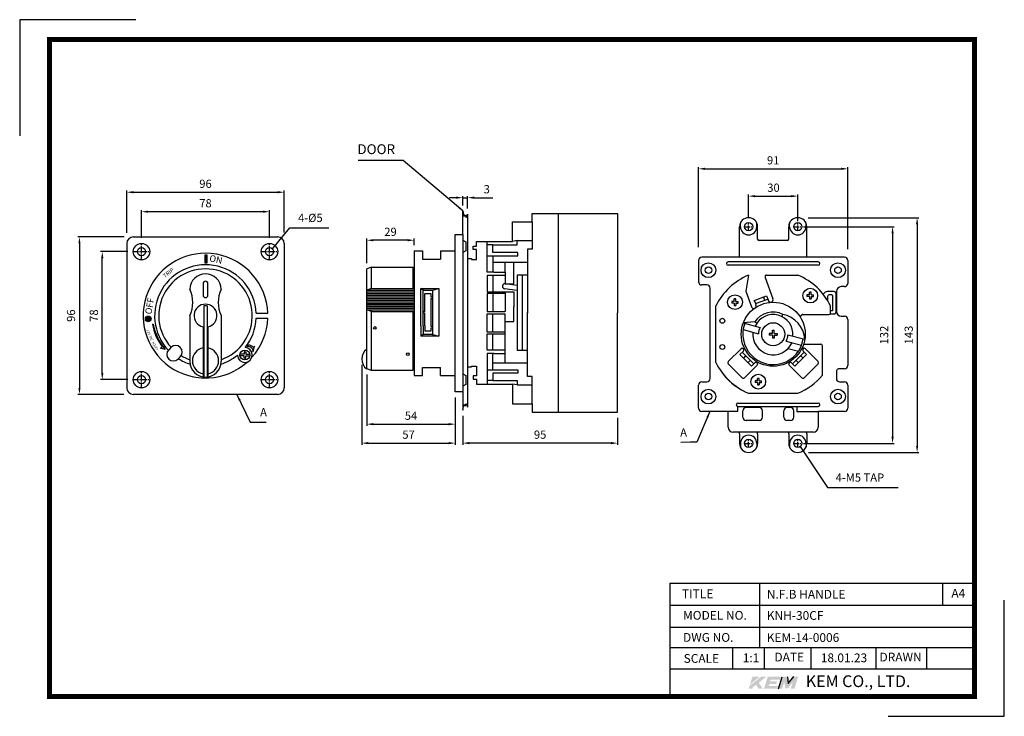
# Model space of a CAD drawing. Units: inches. Extents: x 6316 to 6916, y 10641 to 11065.
import ezdxf

# ---------------------------------------------------------------- set-up
doc = ezdxf.new("R2010")
doc.units = ezdxf.units.IN
doc.header["$LTSCALE"] = 0.1
doc.linetypes.add('CENTER', pattern=[50.8, 31.75, -6.35, 6.35, -6.35])
doc.layers.add('1', color=1, linetype='CENTER')
doc.styles.add('KEM', font='romans.shx')
doc.styles.get("Standard").update_dxf_attribs({"font": 'arial.ttf'})
doc.dimstyles.new('KEM 치수', dxfattribs={"dimtxt": 2.5, "dimasz": 2.5, "dimexe": 0.5, "dimexo": 0.5, "dimgap": 1, "dimtad": 3, "dimdsep": 46, "dimtxsty": 'KEM', "dimcen": 2, "dimclrd": 1, "dimclre": 1, "dimclrt": 7, "dimazin": 2, "dimtfac": 1, "dimtmove": 0, "dimatfit": 3, "dimfxl": 0.5, "dimlwd": -1, "dimlwe": -1, "dimarcsym": 0})

# ---------------------------------------------------------------- blocks, each defined once
blk = doc.blocks.new('*D2988')
at = {"color": 1, "linetype": 'ByBlock', "transparency": 16777216}
blk.add_line((13311.39, 10345.7), (13311.39, 10296.95), dxfattribs=at)
at = {"color": 1, "transparency": 16777216}
for p, q in [((13368.39, 10325.7), (13368.39, 10296.95)), ((13315.39, 10297.95), (13364.39, 10297.95))]:
    blk.add_line(p, q, dxfattribs=at)
for points in [[(13315.39, 10298.61), (13315.39, 10297.28), (13311.39, 10297.95)], [(13364.39, 10298.61), (13364.39, 10297.28), (13368.39, 10297.95)]]:
    blk.add_solid(points, dxfattribs=at)
at = {"layer": 'Defpoints', "color": 0, "transparency": 16777216}
for p in [(13311.39, 10349.1), (13368.39, 10329.1), (13368.39, 10297.95)]:
    blk.add_point(p, dxfattribs=at)
at = {"color": 2, "transparency": 16777216, "insert": (13339.89, 10302.45), "char_height": 5, "attachment_point": 5, "style": 'KEM'}
blk.add_mtext('57', dxfattribs=at)
blk = doc.blocks.new('*D2989')
at = {"color": 1, "linetype": 'ByBlock', "transparency": 16777216}
blk.add_line((13314.39, 10339.7), (13314.39, 10308.49), dxfattribs=at)
at = {"color": 1, "transparency": 16777216}
for p, q in [((13368.39, 10325.7), (13368.39, 10308.49)), ((13318.39, 10309.49), (13364.39, 10309.49))]:
    blk.add_line(p, q, dxfattribs=at)
for points in [[(13318.39, 10310.16), (13318.39, 10308.82), (13314.39, 10309.49)], [(13364.39, 10310.16), (13364.39, 10308.82), (13368.39, 10309.49)]]:
    blk.add_solid(points, dxfattribs=at)
at = {"layer": 'Defpoints', "color": 0, "transparency": 16777216}
for p in [(13314.39, 10343.1), (13368.39, 10329.1), (13368.39, 10309.49)]:
    blk.add_point(p, dxfattribs=at)
at = {"color": 2, "transparency": 16777216, "insert": (13341.39, 10313.99), "char_height": 5, "attachment_point": 5, "style": 'KEM'}
blk.add_mtext('54', dxfattribs=at)
blk = doc.blocks.new('*D2990')
at = {"color": 1, "transparency": 16777216}
for p, q in [((13368.89, 10447.47), (13364.89, 10447.47)), ((13372.89, 10447.47), (13375.89, 10447.47)), ((13375.89, 10440.91), (13375.89, 10448.47)), ((13379.89, 10447.47), (13391.23, 10447.47))]:
    blk.add_line(p, q, dxfattribs=at)
at = {"color": 1, "linetype": 'ByBlock', "transparency": 16777216}
blk.add_line((13372.89, 10442.78), (13372.89, 10448.47), dxfattribs=at)
at = {"color": 1, "transparency": 16777216}
for points in [[(13368.89, 10448.13), (13368.89, 10446.8), (13372.89, 10447.47)], [(13379.89, 10448.13), (13379.89, 10446.8), (13375.89, 10447.47)]]:
    blk.add_solid(points, dxfattribs=at)
at = {"layer": 'Defpoints', "color": 0, "transparency": 16777216}
for p in [(13375.89, 10447.47), (13372.89, 10439.38), (13375.89, 10437.51)]:
    blk.add_point(p, dxfattribs=at)
at = {"color": 2, "transparency": 16777216, "insert": (13387.56, 10451.97), "char_height": 5, "attachment_point": 5, "style": 'KEM'}
blk.add_mtext('3', dxfattribs=at)
blk = doc.blocks.new('*D2991')
at = {"color": 1, "transparency": 16777216}
for p, q in [((13314.39, 10407.5), (13314.39, 10422.53)), ((13339.39, 10421.53), (13318.39, 10421.53))]:
    blk.add_line(p, q, dxfattribs=at)
at = {"color": 1, "linetype": 'ByBlock', "transparency": 16777216}
blk.add_line((13343.39, 10418.5), (13343.39, 10422.53), dxfattribs=at)
at = {"color": 1, "transparency": 16777216}
for points in [[(13318.39, 10422.2), (13318.39, 10420.86), (13314.39, 10421.53)], [(13339.39, 10422.2), (13339.39, 10420.86), (13343.39, 10421.53)]]:
    blk.add_solid(points, dxfattribs=at)
at = {"layer": 'Defpoints', "color": 0, "transparency": 16777216}
for p in [(13314.39, 10421.53), (13343.39, 10415.1), (13314.39, 10404.1)]:
    blk.add_point(p, dxfattribs=at)
at = {"color": 2, "transparency": 16777216, "insert": (13328.89, 10426.03), "char_height": 5, "attachment_point": 5, "style": 'KEM'}
blk.add_mtext('29', dxfattribs=at)
blk = doc.blocks.new('*D2992')
at = {"color": 1, "linetype": 'ByBlock', "transparency": 16777216}
blk.add_line((13547.15, 10435.68), (13547.15, 10449.4), dxfattribs=at)
at = {"color": 1, "transparency": 16777216}
for p, q in [((13577.15, 10433.18), (13577.15, 10449.4)), ((13551.15, 10448.4), (13573.15, 10448.4))]:
    blk.add_line(p, q, dxfattribs=at)
for points in [[(13551.15, 10449.06), (13551.15, 10447.73), (13547.15, 10448.4)], [(13573.15, 10449.06), (13573.15, 10447.73), (13577.15, 10448.4)]]:
    blk.add_solid(points, dxfattribs=at)
at = {"layer": 'Defpoints', "color": 0, "transparency": 16777216}
for p in [(13577.15, 10448.4), (13547.15, 10432.28), (13577.15, 10429.78)]:
    blk.add_point(p, dxfattribs=at)
at = {"color": 2, "transparency": 16777216, "insert": (13562.34, 10452.9), "char_height": 5, "attachment_point": 5, "style": 'KEM'}
blk.add_mtext('30', dxfattribs=at)
blk = doc.blocks.new('*D2993')
at = {"color": 1, "linetype": 'ByBlock', "transparency": 16777216}
blk.add_line((13580.55, 10429.78), (13635.92, 10429.78), dxfattribs=at)
at = {"color": 1, "transparency": 16777216}
for p, q in [((13634.92, 10425.78), (13634.92, 10301.78)), ((13580.55, 10297.78), (13635.92, 10297.78))]:
    blk.add_line(p, q, dxfattribs=at)
for points in [[(13634.26, 10425.78), (13635.59, 10425.78), (13634.92, 10429.78)], [(13634.26, 10301.78), (13635.59, 10301.78), (13634.92, 10297.78)]]:
    blk.add_solid(points, dxfattribs=at)
at = {"layer": 'Defpoints', "color": 0, "transparency": 16777216}
for p in [(13577.15, 10429.78), (13577.15, 10297.78), (13634.92, 10297.78)]:
    blk.add_point(p, dxfattribs=at)
at = {"color": 2, "transparency": 16777216, "insert": (13630.42, 10363.78), "char_height": 5, "attachment_point": 5, "rotation": 90, "style": 'KEM'}
blk.add_mtext('132', dxfattribs=at)
blk = doc.blocks.new('A$C3A5C62E7')
h = blk.add_hatch(color=256)
h.paths.add_polyline_path([(-5.7, -1.12), (-5.7, -1.63), (-7.09, -1.63), (-6.79, -0.67), (-2.79, 2.51), (-1.06, 2.51), (-3.61, 0.43), (-2.23, -1.63), (-3.74, -1.63), (-4.5, -0.25)])
h.paths.add_polyline_path([(2.65, -1.63), (-1.84, -1.63), (-0.54, 2.51), (3.91, 2.51), (3.61, 1.52), (0.47, 1.52), (0.14, 0.89), (2.6, 0.89), (2.3, 0), (0, 0), (-0.21, -0.64), (2.95, -0.64)])
h.paths.add_polyline_path([(4.39, -1.63), (3.14, -1.63), (4.41, 2.51), (6.2, 2.51), (6.45, 0.2), (8.35, 2.54), (9.87, 2.54), (8.6, -1.63), (7.3, -1.63), (8.1, 0.68), (6.39, -1.48), (5.48, -1.48), (5.11, 0.78)])
h.paths.add_polyline_path([(-3.35, 2.51), (-5.79, 2.51), (-6.64, -0.21)], flags=17)
edge = h.paths.add_edge_path()
edge.add_line((-5.7, -1.63), (-7.09, -1.63))
edge.add_line((-2.23, -1.63), (-3.74, -1.63))
edge.add_line((4.39, -1.63), (3.14, -1.63))
for p, q in [((3.14, -1.63), (4.41, 2.51)), ((6.2, 2.51), (6.45, 0.2)), ((6.45, 0.2), (8.35, 2.54))]:
    blk.add_line(p, q)
blk = doc.blocks.new('*D2994')
at = {"color": 1, "transparency": 16777216}
for p, q in [((13372.89, 10314.66), (13372.89, 10296.95)), ((13463.29, 10297.95), (13376.89, 10297.95))]:
    blk.add_line(p, q, dxfattribs=at)
at = {"color": 1, "linetype": 'ByBlock', "transparency": 16777216}
blk.add_line((13467.29, 10313.43), (13467.29, 10296.95), dxfattribs=at)
at = {"color": 1, "transparency": 16777216}
for points in [[(13376.89, 10298.61), (13376.89, 10297.28), (13372.89, 10297.95)], [(13463.29, 10298.61), (13463.29, 10297.28), (13467.29, 10297.95)]]:
    blk.add_solid(points, dxfattribs=at)
at = {"layer": 'Defpoints', "color": 0, "transparency": 16777216}
for p in [(13372.89, 10318.06), (13467.29, 10316.83), (13372.89, 10297.95)]:
    blk.add_point(p, dxfattribs=at)
at = {"color": 2, "transparency": 16777216, "insert": (13420.09, 10302.45), "char_height": 5, "attachment_point": 5, "style": 'KEM'}
blk.add_mtext('95', dxfattribs=at)
blk = doc.blocks.new('*D2995')
at = {"color": 1, "transparency": 16777216}
for p, q in [((13177.11, 10423), (13177.11, 10439.91)), ((13251.11, 10438.91), (13181.11, 10438.91))]:
    blk.add_line(p, q, dxfattribs=at)
at = {"color": 1, "linetype": 'ByBlock', "transparency": 16777216}
blk.add_line((13255.11, 10423), (13255.11, 10439.91), dxfattribs=at)
at = {"color": 1, "transparency": 16777216}
for points in [[(13181.11, 10439.58), (13181.11, 10438.24), (13177.11, 10438.91)], [(13251.11, 10439.58), (13251.11, 10438.24), (13255.11, 10438.91)]]:
    blk.add_solid(points, dxfattribs=at)
at = {"layer": 'Defpoints', "color": 0, "transparency": 16777216}
for p in [(13177.11, 10438.91), (13177.11, 10419.6), (13255.11, 10419.6)]:
    blk.add_point(p, dxfattribs=at)
at = {"color": 2, "transparency": 16777216, "insert": (13216.11, 10443.41), "char_height": 5, "attachment_point": 5, "style": 'KEM'}
blk.add_mtext('78', dxfattribs=at)
blk = doc.blocks.new('*D2996')
at = {"color": 1, "transparency": 16777216}
for p, q in [((13168.71, 10414.6), (13152.2, 10414.6)), ((13153.2, 10340.6), (13153.2, 10410.6))]:
    blk.add_line(p, q, dxfattribs=at)
at = {"color": 1, "linetype": 'ByBlock', "transparency": 16777216}
blk.add_line((13168.71, 10336.6), (13152.2, 10336.6), dxfattribs=at)
at = {"color": 1, "transparency": 16777216}
for points in [[(13152.53, 10410.6), (13153.87, 10410.6), (13153.2, 10414.6)], [(13152.53, 10340.6), (13153.87, 10340.6), (13153.2, 10336.6)]]:
    blk.add_solid(points, dxfattribs=at)
at = {"layer": 'Defpoints', "color": 0, "transparency": 16777216}
for p in [(13153.2, 10414.6), (13172.11, 10414.6), (13172.11, 10336.6)]:
    blk.add_point(p, dxfattribs=at)
at = {"color": 2, "transparency": 16777216, "insert": (13148.7, 10375.6), "char_height": 5, "attachment_point": 5, "rotation": 90, "style": 'KEM'}
blk.add_mtext('78', dxfattribs=at)
blk = doc.blocks.new('A$C00AA50DA')
h = blk.add_hatch(color=0)
h.dxf.hatch_style = 1
h.paths.add_polyline_path([(114.091, -143.302), (113.097, -143.302), (113.097, -148.273), (114.091, -148.273)])
h = blk.add_hatch(color=0)
h.dxf.hatch_style = 1
h.paths.add_polyline_path([(80.068, -182.263, 1), (76.635, -182.263, 1)])
h = blk.add_hatch(color=0)
h.dxf.hatch_style = 1
h.paths.add_polyline_path([(81.4, -185.393), (80.908, -185.482, 0.1136058), (86.811, -199.251), (85.894, -200.014), (88.735, -200.88, -0.1325331)])
at = {"color": 1}
for p, q in [((413.801, -138.491), (413.801, -89.822)), ((504.801, -139.794), (504.801, -89.822)), ((417.801, -90.822), (500.801, -90.822)), ((65.257, -129.886), (65.257, -104.089)), ((69.257, -105.089), (157.257, -105.089)), ((161.257, -129.577), (161.257, -104.089)), ((480.714, -120.604), (548.029, -120.604)), ((547.029, -124.604), (547.029, -259.604)), ((63.723, -132.286), (35.422, -132.286)), ((36.422, -136.286), (36.422, -224.286)), ((63.457, -228.286), (35.422, -228.286)), ((480.78, -263.604), (548.029, -263.604)), ((396.345, -343.209), (396.345, -412.241)), ((396.345, -343.209), (581.987, -343.209)), ((451.045, -343.209), (451.045, -382.509)), ((562.647, -356.675), (562.647, -343.209)), ((396.345, -356.675), (581.987, -356.675)), ((396.345, -370.141), (581.987, -370.141)), ((396.345, -382.509), (581.987, -382.509)), ((434.708, -395.426), (434.708, -382.509)), ((453.923, -395.426), (453.923, -382.509)), ((482.288, -382.509), (482.288, -395.426)), ((521.873, -382.509), (521.873, -395.426)), ((552.808, -382.509), (552.808, -395.426)), ((396.345, -395.426), (581.987, -395.426))]:
    blk.add_line(p, q, dxfattribs=at)
at = {"color": 0}
for p, q in [((270.041, -130.786), (270.041, -116.506)), ((270.041, -116.506), (270.828, -119.869)), ((270.828, -119.869), (271.484, -118.898)), ((271.484, -118.898), (272.235, -120.435)), ((272.235, -120.435), (273.041, -118.374)), ((273.041, -118.374), (273.041, -235.958)), ((312.436, -123.05), (312.436, -118.05)), ((312.436, -118.05), (364.436, -118.05)), ((328.501, -239.05), (328.501, -118.05)), ((364.436, -118.05), (364.436, -178.55)), ((300.436, -135.05), (300.436, -123.05)), ((300.436, -123.05), (312.436, -123.05)), ((312.436, -123.05), (312.436, -139.833)), ((265.541, -140.786), (265.541, -130.786)), ((265.541, -130.786), (270.041, -130.786)), ((270.041, -130.786), (270.041, -226.786)), ((65.257, -136.286), (65.257, -224.286)), ((69.257, -132.286), (157.257, -132.286)), ((161.257, -136.286), (161.257, -224.286)), ((270.041, -134.286), (272.041, -135.286)), ((272.041, -135.286), (272.041, -140.786)), ((278.436, -138.05), (278.436, -135.05)), ((278.436, -135.05), (300.436, -135.05)), ((284.931, -143.833), (284.931, -135.05)), ((288.454, -137.213), (284.931, -137.213)), ((288.454, -141.739), (288.454, -137.213)), ((288.454, -137.213), (303.233, -137.213)), ((303.233, -134.593), (300.436, -135.05)), ((303.233, -137.213), (303.233, -134.593)), ((303.233, -134.593), (312.436, -134.593)), ((240.541, -140.786), (245.541, -140.786)), ((240.541, -140.786), (240.541, -216.786)), ((245.541, -140.786), (245.541, -145.786)), ((256.541, -140.786), (265.541, -140.786)), ((256.541, -140.786), (256.541, -145.786)), ((265.541, -216.786), (265.541, -140.786)), ((272.041, -140.786), (270.041, -141.786)), ((276.436, -140.05), (276.436, -138.05)), ((276.436, -138.05), (278.436, -138.05)), ((278.436, -140.05), (276.436, -140.05)), ((278.436, -146.05), (278.436, -140.05)), ((284.931, -153.833), (284.931, -143.833)), ((284.931, -143.833), (303.71, -143.833)), ((303.71, -141.739), (288.454, -141.739)), ((288.454, -143.833), (288.454, -153.833)), ((303.71, -143.833), (303.71, -141.739)), ((312.436, -139.833), (309.436, -139.833)), ((309.436, -139.833), (309.436, -147.833)), ((245.541, -145.786), (256.541, -145.786)), ((273.041, -145.55), (275.436, -145.55)), ((275.436, -145.55), (275.436, -146.05)), ((275.436, -146.05), (278.436, -146.05)), ((309.436, -147.833), (288.454, -147.833)), ((295.931, -153.833), (295.931, -147.833)), ((301.222, -160.89), (301.222, -147.833)), ((309.436, -147.833), (309.436, -155.563)), ((214.441, -150.786), (211.541, -151.786)), ((214.441, -150.786), (211.541, -151.786)), ((211.541, -212.786), (211.541, -151.786)), ((214.441, -163.786), (214.441, -150.786)), ((214.441, -150.786), (239.541, -150.786)), ((239.541, -150.786), (239.541, -163.786)), ((239.541, -150.786), (240.541, -150.786)), ((240.541, -150.786), (240.541, -207.786)), ((288.931, -153.833), (284.931, -153.833)), ((295.931, -155.833), (284.931, -155.833)), ((284.931, -155.833), (284.931, -165.833)), ((288.454, -155.833), (288.454, -165.833)), ((288.931, -153.833), (295.931, -153.833)), ((295.931, -153.833), (295.931, -155.833)), ((295.931, -155.833), (295.931, -160.89)), ((309.436, -155.563), (303.249, -155.563)), ((306.343, -155.563), (306.244, -201.537)), ((309.436, -155.563), (309.436, -178.712)), ((295.931, -160.89), (301.222, -160.89)), ((303.249, -161.865), (295.931, -160.89)), ((214.441, -163.786), (211.541, -164.786)), ((211.541, -164.786), (214.441, -163.786)), ((211.541, -164.786), (239.541, -164.786)), ((211.541, -165.786), (239.541, -165.786)), ((211.541, -166.786), (239.541, -166.786)), ((211.541, -167.786), (239.541, -167.786)), ((214.441, -163.786), (239.541, -163.786)), ((239.541, -163.786), (240.541, -163.786)), ((239.541, -164.786), (240.541, -164.786)), ((239.541, -165.786), (240.541, -165.786)), ((239.541, -166.786), (240.541, -166.786)), ((239.541, -167.786), (240.541, -167.786)), ((244.541, -186.552), (244.541, -163.786)), ((244.541, -163.786), (255.541, -163.786)), ((246.041, -164.786), (244.541, -163.786)), ((246.041, -186.552), (246.041, -164.786)), ((246.041, -164.786), (251.541, -164.786)), ((247.041, -164.786), (250.541, -164.786)), ((247.041, -177.786), (247.041, -166.786)), ((247.041, -166.786), (250.541, -166.786)), ((250.541, -166.786), (250.541, -168.786)), ((251.541, -164.786), (255.541, -163.786)), ((251.541, -164.786), (251.541, -191.786)), ((255.541, -163.786), (255.541, -192.786)), ((284.931, -165.833), (295.931, -165.833)), ((295.931, -166.833), (284.931, -166.833)), ((284.931, -166.833), (284.931, -177.833)), ((288.454, -166.833), (288.454, -177.833)), ((303.249, -164.892), (295.534, -163.864)), ((295.931, -165.833), (295.931, -166.833)), ((295.931, -165.833), (301.277, -165.833)), ((295.931, -166.833), (295.931, -177.833)), ((301.277, -165.833), (301.277, -175.005)), ((211.541, -168.786), (239.541, -168.786)), ((211.541, -169.786), (239.541, -169.786)), ((211.541, -170.786), (239.541, -170.786)), ((211.541, -170.786), (239.541, -170.786)), ((211.541, -171.786), (239.541, -171.786)), ((211.541, -171.786), (239.541, -171.786)), ((211.541, -172.786), (239.541, -172.786)), ((211.541, -173.786), (239.541, -173.786)), ((239.541, -168.786), (240.541, -168.786)), ((239.541, -169.786), (240.541, -169.786)), ((239.541, -170.786), (240.541, -170.786)), ((239.541, -171.786), (240.541, -171.786)), ((239.541, -172.786), (240.541, -172.786)), ((239.541, -173.786), (240.541, -173.786)), ((250.541, -168.786), (251.541, -168.786)), ((250.541, -169.786), (250.541, -186.786)), ((250.541, -169.786), (251.541, -169.786)), ((112.257, -174.286), (112.257, -217.733)), ((114.257, -174.286), (112.257, -174.286)), ((114.257, -174.286), (114.257, -217.733)), ((144.22, -178.786), (151.257, -178.786)), ((211.541, -174.786), (239.541, -174.786)), ((211.541, -175.786), (239.541, -175.786)), ((214.441, -177.786), (211.541, -176.786)), ((211.541, -176.786), (239.541, -176.786)), ((214.441, -213.786), (214.441, -177.786)), ((214.441, -177.786), (239.541, -177.786)), ((239.541, -174.786), (240.541, -174.786)), ((239.541, -175.786), (240.541, -175.786)), ((239.541, -176.786), (240.541, -176.786)), ((239.541, -177.786), (239.541, -213.786)), ((239.541, -177.786), (240.541, -177.786)), ((240.041, -177.786), (240.541, -177.786)), ((247.041, -177.786), (246.041, -177.786)), ((247.041, -178.786), (246.041, -178.786)), ((247.041, -186.552), (247.041, -178.786)), ((284.931, -177.833), (295.931, -177.833)), ((284.931, -190.267), (284.931, -179.267)), ((284.931, -179.267), (295.931, -179.267)), ((288.454, -190.267), (288.454, -179.267)), ((295.931, -190.267), (295.931, -179.267)), ((301.277, -183.853), (301.277, -174.681)), ((309.436, -201.537), (309.436, -178.388)), ((364.436, -239.05), (364.436, -178.55)), ((80.908, -185.482), (81.4, -185.393)), ((103.757, -180.286), (103.757, -208.286)), ((114.257, -180.286), (114.257, -217.733)), ((122.757, -180.286), (122.757, -208.286)), ((144.22, -181.786), (151.257, -181.786)), ((295.931, -183.853), (301.277, -183.853)), ((111.757, -187.124), (111.757, -217.667)), ((114.757, -187.124), (114.757, -217.667)), ((244.541, -186.552), (244.541, -192.786)), ((246.041, -191.786), (244.541, -192.786)), ((246.041, -186.552), (246.041, -191.786)), ((251.541, -191.786), (246.041, -191.786)), ((247.041, -186.552), (247.041, -189.786)), ((250.541, -189.786), (247.041, -189.786)), ((250.541, -186.786), (251.541, -186.786)), ((250.541, -187.786), (250.541, -189.786)), ((250.541, -187.786), (251.541, -187.786)), ((251.541, -191.786), (255.541, -192.786)), ((295.931, -190.267), (284.931, -190.267)), ((284.931, -201.267), (284.931, -191.267)), ((284.931, -191.267), (295.931, -191.267)), ((288.454, -201.267), (288.454, -191.267)), ((295.931, -209.267), (295.931, -190.267)), ((255.541, -192.786), (244.541, -192.786)), ((85.894, -200.014), (86.811, -199.251)), ((88.735, -200.88), (85.894, -200.014)), ((136.757, -203.786), (134.257, -203.786)), ((136.757, -202.286), (136.757, -203.786)), ((137.303, -202.287), (136.757, -202.287)), ((137.303, -202.287), (137.757, -202.287)), ((137.757, -202.286), (137.757, -203.786)), ((137.757, -203.786), (140.215, -203.786)), ((138.63, -199.311), (139.489, -198.176)), ((142.242, -202.431), (143.22, -198.898)), ((143.22, -198.898), (142.52, -199.691)), ((295.931, -201.267), (284.931, -201.267)), ((288.931, -203.267), (284.931, -203.267)), ((284.931, -203.267), (284.931, -213.267)), ((288.454, -213.267), (288.454, -203.267)), ((288.931, -203.267), (295.931, -203.267)), ((295.931, -203.267), (295.931, -201.267)), ((309.436, -201.537), (303.249, -201.537)), ((309.436, -209.267), (309.436, -201.537)), ((136.757, -204.786), (134.257, -204.786)), ((136.757, -206.286), (136.757, -204.786)), ((137.303, -206.285), (136.757, -206.285)), ((137.303, -206.285), (137.757, -206.285)), ((137.757, -204.786), (140.215, -204.786)), ((137.757, -206.286), (137.757, -204.786)), ((239.541, -207.786), (240.541, -207.786)), ((309.436, -209.267), (288.454, -209.267)), ((309.436, -217.267), (309.436, -209.267)), ((214.441, -213.786), (211.541, -212.786)), ((239.541, -213.786), (214.441, -213.786)), ((245.541, -211.786), (256.541, -211.786)), ((245.541, -216.786), (245.541, -211.786)), ((256.541, -216.786), (256.541, -211.786)), ((270.041, -215.786), (272.041, -216.786)), ((273.041, -211.55), (275.436, -211.55)), ((275.436, -211.55), (275.436, -211.05)), ((275.436, -211.05), (278.436, -211.05)), ((278.436, -211.05), (278.436, -217.05)), ((284.931, -213.267), (303.71, -213.267)), ((284.931, -213.267), (284.931, -222.05)), ((303.71, -215.361), (288.454, -215.361)), ((288.454, -215.361), (288.454, -219.887)), ((303.71, -213.267), (303.71, -215.361)), ((240.541, -216.786), (245.541, -216.786)), ((240.541, -216.786), (245.541, -216.786)), ((256.541, -216.786), (265.541, -216.786)), ((265.541, -226.786), (265.541, -216.786)), ((272.041, -216.786), (272.041, -222.286)), ((278.436, -217.05), (276.436, -217.05)), ((276.436, -217.05), (276.436, -219.05)), ((276.436, -219.05), (278.436, -219.05)), ((278.436, -219.05), (278.436, -222.05)), ((278.436, -222.05), (300.436, -222.05)), ((288.454, -219.887), (284.931, -219.887)), ((288.454, -219.887), (303.233, -219.887)), ((300.436, -222.05), (300.436, -234.05)), ((303.233, -222.507), (300.436, -222.05)), ((303.233, -219.887), (303.233, -222.507)), ((312.436, -217.267), (309.436, -217.267)), ((312.436, -234.05), (312.436, -217.267)), ((270.041, -226.786), (265.541, -226.786)), ((272.041, -222.286), (270.041, -223.286)), ((270.041, -226.786), (270.041, -237.826)), ((303.233, -222.507), (312.436, -222.507)), ((157.257, -228.286), (69.257, -228.286)), ((271.484, -235.434), (272.235, -233.897)), ((272.235, -233.897), (273.041, -235.958)), ((300.436, -234.05), (312.436, -234.05)), ((312.436, -234.05), (312.436, -239.05)), ((270.041, -237.826), (270.828, -234.463)), ((270.828, -234.463), (271.484, -235.434)), ((312.436, -239.05), (364.436, -239.05))]:
    blk.add_line(p, q, dxfattribs=at)
for p, q in [((439.301, -126.104), (439.301, -123.813)), ((449.301, -126.104), (449.301, -123.813)), ((469.301, -126.104), (469.301, -123.813)), ((479.301, -126.104), (479.301, -123.813)), ((438.801, -144.604), (438.801, -126.104)), ((449.801, -133.604), (449.801, -126.104)), ((468.801, -133.604), (468.801, -126.104)), ((479.801, -144.604), (479.801, -126.104)), ((467.801, -134.604), (450.801, -134.604)), ((413.801, -146.604), (413.801, -159.604)), ((502.801, -144.604), (415.801, -144.604)), ((486.801, -147.604), (431.801, -147.604)), ((486.801, -149.604), (431.801, -149.604)), ((504.801, -146.604), (504.801, -160.604)), ((303.249, -155.563), (303.249, -201.537)), ((444.301, -155.604), (442.564, -165.452)), ((455.307, -155.604), (474.301, -155.604)), ((418.801, -161.604), (415.801, -161.604)), ((454.367, -156.946), (459.14, -170.061)), ((420.801, -218.604), (420.801, -163.604)), ((442.564, -165.452), (445.985, -174.849)), ((481.399, -167.576), (479.899, -167.576)), ((479.899, -167.576), (479.899, -168.576)), ((481.399, -167.576), (481.399, -166.076)), ((482.399, -166.076), (481.399, -166.076)), ((482.399, -167.576), (482.399, -166.076)), ((482.399, -167.576), (483.899, -167.576)), ((483.899, -168.576), (483.899, -167.576)), ((496.501, -165.604), (492.501, -165.604)), ((495.001, -167.604), (493.501, -167.604)), ((497.501, -166.604), (497.501, -178.287)), ((497.801, -165.604), (497.801, -177.604)), ((502.801, -162.604), (500.801, -162.604)), ((435.524, -171.588), (434.024, -171.588)), ((434.024, -171.588), (434.024, -172.588)), ((435.524, -172.588), (434.024, -172.588)), ((435.524, -171.588), (435.524, -170.088)), ((436.524, -170.088), (435.524, -170.088)), ((435.524, -172.588), (435.524, -174.088)), ((436.524, -171.588), (436.524, -170.088)), ((436.524, -171.588), (438.024, -171.588)), ((436.524, -172.588), (438.024, -172.588)), ((436.524, -172.588), (436.524, -174.088)), ((438.024, -172.588), (438.024, -171.588)), ((447.778, -171.004), (455.295, -168.268)), ((447.778, -171.004), (448.462, -172.884)), ((448.462, -172.884), (455.979, -170.148)), ((448.462, -172.884), (448.804, -173.823)), ((453.416, -168.952), (454.1, -170.832)), ((455.295, -168.268), (456.15, -170.617)), ((455.979, -170.148), (456.321, -171.087)), ((481.399, -168.576), (479.899, -168.576)), ((481.399, -168.576), (481.399, -170.076)), ((481.399, -170.076), (482.399, -170.076)), ((482.399, -168.576), (483.899, -168.576)), ((482.399, -168.576), (482.399, -170.076)), ((492.501, -168.604), (492.501, -171.141)), ((495.501, -168.104), (495.501, -177.287)), ((424.301, -208.809), (424.301, -174.4)), ((435.524, -174.088), (436.524, -174.088)), ((464.59, -180.833), (465.251, -179.486)), ((475.489, -180.733), (476.7, -179.809)), ((477.306, -179.604), (493.301, -179.604)), ((496.501, -179.287), (494.032, -179.287)), ((494.301, -178.604), (494.301, -174.4)), ((495.501, -177.287), (494.301, -177.287)), ((448.046, -184.15), (441.072, -184.678)), ((441.072, -184.678), (451.336, -187.413)), ((449.296, -184.978), (448.046, -184.15)), ((500.801, -180.604), (502.801, -180.604)), ((504.801, -182.604), (504.801, -210.604)), ((441.019, -188.804), (450.307, -191.278)), ((458.801, -191.104), (456.801, -191.104)), ((456.801, -191.104), (456.801, -192.104)), ((458.801, -191.104), (458.801, -189.104)), ((458.801, -189.104), (459.801, -189.104)), ((459.801, -191.104), (459.801, -189.104)), ((459.801, -191.104), (461.801, -191.104)), ((461.801, -191.104), (461.801, -192.104)), ((468.295, -191.931), (478.559, -194.665)), ((458.801, -192.104), (456.801, -192.104)), ((458.801, -192.104), (458.801, -194.104)), ((459.801, -194.104), (458.801, -194.104)), ((459.801, -192.104), (461.801, -192.104)), ((459.801, -192.104), (459.801, -194.104)), ((467.265, -195.796), (470.219, -196.583)), ((470.219, -196.583), (476.652, -198.297)), ((477.855, -197.604), (488.301, -197.604)), ((431.909, -208.253), (439.687, -200.474)), ((441.101, -201.889), (438.98, -204.01)), ((446.051, -211.081), (438.98, -204.01)), ((447.465, -209.667), (440.394, -202.596)), ((468.432, -200.246), (474.752, -201.93)), ((471.136, -209.667), (478.207, -202.596)), ((472.551, -211.081), (479.622, -204.01)), ((477.5, -201.889), (479.622, -204.01)), ((486.693, -208.253), (478.915, -200.474)), ((489.301, -216.524), (489.301, -198.604)), ((440.394, -218.152), (431.909, -209.667)), ((442.516, -204.717), (441.101, -206.131)), ((445.344, -207.546), (443.93, -208.96)), ((448.172, -208.96), (446.051, -211.081)), ((470.429, -208.96), (472.551, -211.081)), ((473.258, -207.546), (474.672, -208.96)), ((476.086, -204.717), (477.5, -206.131)), ((478.207, -218.152), (486.693, -209.667)), ((449.587, -210.374), (441.808, -218.152)), ((469.015, -210.374), (476.793, -218.152)), ((497.801, -214.604), (497.801, -218.604)), ((502.801, -212.604), (499.801, -212.604)), ((415.801, -220.604), (418.801, -220.604)), ((449.711, -220.017), (448.211, -220.017)), ((448.211, -220.017), (448.211, -221.017)), ((449.711, -221.017), (448.211, -221.017)), ((449.711, -220.017), (449.711, -218.517)), ((450.711, -218.517), (449.711, -218.517)), ((449.711, -221.017), (449.711, -222.517)), ((450.711, -220.017), (450.711, -218.517)), ((450.711, -220.017), (452.211, -220.017)), ((450.711, -221.017), (452.211, -221.017)), ((450.711, -221.017), (450.711, -222.517)), ((452.211, -221.017), (452.211, -220.017)), ((499.801, -220.604), (502.801, -220.604)), ((413.801, -236.604), (413.801, -222.604)), ((444.301, -227.604), (474.301, -227.604)), ((449.711, -222.517), (450.711, -222.517)), ((504.801, -222.604), (504.801, -236.604)), ((437.801, -233.604), (486.801, -233.604)), ((431.801, -238.604), (415.801, -238.604)), ((431.801, -248.214), (431.801, -238.604)), ((437.801, -238.604), (431.801, -238.604)), ((437.801, -238.604), (437.801, -235.604)), ((437.801, -235.604), (486.801, -235.604)), ((440.801, -242.214), (440.801, -238.214)), ((450.801, -236.214), (442.801, -236.214)), ((452.801, -242.214), (452.801, -238.214)), ((465.801, -242.214), (465.801, -238.214)), ((469.801, -236.214), (467.801, -236.214)), ((471.801, -242.214), (471.801, -238.214)), ((473.801, -235.604), (473.801, -238.604)), ((473.801, -238.604), (486.801, -238.604)), ((502.801, -238.604), (486.801, -238.604)), ((486.801, -238.604), (486.801, -248.214)), ((450.801, -244.214), (442.801, -244.214)), ((469.801, -244.214), (467.801, -244.214)), ((483.801, -251.214), (434.801, -251.214)), ((438.801, -252.214), (438.801, -251.214)), ((449.801, -252.214), (449.801, -251.214)), ((468.801, -252.214), (468.801, -251.214)), ((479.801, -252.214), (479.801, -251.214)), ((438.801, -252.214), (438.801, -258.104)), ((449.801, -252.214), (449.801, -258.104)), ((468.801, -252.214), (468.801, -258.104)), ((479.801, -252.214), (479.801, -258.104)), ((439.301, -258.104), (439.301, -260.396)), ((449.301, -258.104), (449.301, -260.396)), ((469.301, -258.104), (469.301, -260.396)), ((479.301, -258.104), (479.301, -260.396))]:
    blk.add_line(p, q)
at = {"color": 1}
for points in [[(70.728, 0), (0, 0), (0, -70.728)], [(529.446, -424.365), (600.174, -424.365), (600.174, -353.638)]]:
    blk.add_lwpolyline(points, dxfattribs=at)
at = {"color": 5, "const_width": 3.031}
blk.add_lwpolyline([(18.187, -12.125), (581.987, -12.125), (581.987, -412.241), (18.187, -412.241)], close=True, dxfattribs=at)
at = {"color": 0}
blk.add_lwpolyline([(113.097, -143.302), (114.091, -143.302), (114.091, -148.273), (113.097, -148.273)], close=True, dxfattribs=at)
for points in [[(111.757, -160.786), (111.757, -167.786)], [(114.757, -167.786), (114.757, -160.786)], [(92.225, -199.647), (90.81, -201.062)], [(96.467, -206.718), (97.882, -205.304)]]:
    blk.add_lwpolyline(points, dxfattribs=at)
for centre, radius in [((444.301, -126.104), 2.5), ((474.301, -126.104), 2.5), ((419.801, -152.604), 4.5), ((498.801, -152.604), 4.5), ((419.801, -152.604), 2), ((498.801, -152.604), 2), ((436.024, -172.088), 4.5), ((481.899, -168.076), 4.5), ((459.301, -191.604), 19.5), ((428.301, -183.4), 1.5), ((459.301, -191.604), 7), ((428.301, -199.4), 1.5), ((450.211, -220.517), 4.5), ((419.801, -229.604), 4.5), ((419.801, -229.604), 2), ((498.801, -229.604), 4.5), ((498.801, -229.604), 2), ((444.301, -258.104), 2.5), ((474.301, -258.104), 2.5)]:
    blk.add_circle(centre, radius)
for centre, radius in [((74.257, -141.286), 5), ((152.257, -141.286), 5), ((74.257, -141.286), 2.5), ((152.257, -141.286), 2.5), ((78.352, -182.263), 1.717), ((78.352, -182.263), 0.917), ((216.541, -187.786), 0.8), ((137.257, -204.286), 3), ((236.541, -203.786), 0.8), ((74.257, -219.286), 5), ((152.257, -219.286), 5), ((74.257, -219.286), 2.5), ((152.257, -219.286), 2.5)]:
    blk.add_circle(centre, radius, dxfattribs=at)
for centre, radius, start, end in [((444.301, -126.104), 5.5, 0, 180), ((474.301, -126.104), 5.5, 0, 180), ((444.301, -126.104), 5, 180, 0), ((474.301, -126.104), 5, 180, 0), ((450.801, -133.604), 1, 180, 270), ((467.801, -133.604), 1, 270, 0), ((415.801, -146.604), 2, 90, 180), ((431.801, -148.604), 1, 90, 270), ((486.801, -148.604), 1, 270, 90), ((502.801, -146.604), 2, 0, 90), ((459.301, -191.604), 39, 112.619865, 153.823048), ((455.307, -156.604), 1, 90, 200), ((459.301, -191.604), 39, 26.176952, 67.380135), ((415.801, -159.604), 2, 180, 270), ((418.801, -163.604), 2, 0, 90), ((502.801, -160.604), 2, 270, 0), ((492.501, -168.604), 3, 90, 154.188699), ((493.501, -168.604), 1, 90, 180), ((495.001, -168.104), 0.5, 0, 90), ((496.501, -166.604), 1, 0, 90), ((500.801, -165.604), 3, 90, 180), ((447.394, -174.336), 1.5, 200, 20), ((457.731, -170.574), 1.5, 200, 20), ((459.301, -191.604), 13.5, 63.848919, 146.481029), ((459.301, -191.604), 12, 354.676668, 155.48853), ((461.816, -195.922), 16.79, 4.291231, 78.195298), ((477.306, -180.604), 1, 90, 127.325623), ((493.301, -178.604), 1, 270, 0), ((496.501, -178.287), 1, 270, 0), ((500.801, -177.604), 3, 180, 270), ((459.301, -191.604), 18.5, 158.87633, 351.288867), ((502.801, -182.604), 2, 0, 90), ((459.364, -191.568), 12.551, 174.488707, 335.676489), ((459.301, -191.604), 9, 152.243009, 177.922186), ((459.301, -191.604), 9, 332.243009, 357.922186), ((488.301, -198.604), 1, 0, 90), ((440.394, -201.182), 1, 315, 135), ((478.207, -201.182), 1, 45, 225), ((459.301, -191.604), 39, 206.176952, 247.380135), ((432.616, -208.96), 1, 135, 225), ((448.88, -209.667), 1, 315, 135), ((469.722, -209.667), 1, 45, 225), ((485.986, -208.96), 1, 315, 45), ((499.801, -214.604), 2, 90, 180), ((502.801, -210.604), 2, 270, 0), ((415.801, -222.604), 2, 90, 180), ((418.801, -218.604), 2, 270, 0), ((459.301, -191.604), 39, 219.715137, 247.380135), ((441.101, -217.445), 1, 225, 315), ((459.301, -191.604), 39, 292.619865, 320.284863), ((477.5, -217.445), 1, 225, 315), ((499.801, -218.604), 2, 180, 270), ((502.801, -222.604), 2, 0, 90), ((437.801, -234.604), 1, 90, 270), ((486.801, -234.604), 1, 270, 90), ((415.801, -236.604), 2, 180, 270), ((442.801, -238.214), 2, 90, 180), ((450.801, -238.214), 2, 0, 90), ((467.801, -238.214), 2, 90, 180), ((469.801, -238.214), 2, 0, 90), ((502.801, -236.604), 2, 270, 0), ((442.801, -242.214), 2, 180, 270), ((450.801, -242.214), 2, 270, 0), ((467.801, -242.214), 2, 180, 270), ((469.801, -242.214), 2, 270, 0), ((434.801, -248.214), 3, 180, 270), ((483.801, -248.214), 3, 270, 0), ((444.301, -258.104), 5, 0, 180), ((474.301, -258.104), 5, 0, 180), ((444.301, -258.104), 5.5, 180, 0), ((474.301, -258.104), 5.5, 180, 0)]:
    blk.add_arc(centre, radius, start, end)
for centre, radius, start, end in [((69.257, -136.286), 4, 90, 180), ((157.257, -136.286), 4, 0, 90), ((113.257, -180.286), 38, 2.262263, 311.899654), ((113.257, -180.286), 31, 2.773459, 222.856146), ((113.257, -180.286), 28.5, 289.471221, 222.626214), ((113.257, -164.286), 9.5, 0, 180), ((113.257, -160.786), 1.5, 0, 180), ((295.733, -162.377), 1.5, 82.409012, 262.409012), ((86.559, -172.286), 18.967, 335.05294, 24.94706), ((113.257, -167.786), 1.5, 180, 0), ((139.954, -172.286), 18.967, 155.05294, 204.94706), ((113.257, -180.286), 7, 282.373625, 257.626375), ((113.767, -179.543), 33.392, 190.244626, 216.169998), ((113.767, -179.543), 32.892, 190.244626, 220.442981), ((113.257, -180.286), 31, 321.018708, 357.226541), ((113.257, -180.286), 38, 318.100346, 357.737737), ((93.639, -203.89), 4, 135, 315), ((95.053, -202.476), 4, 315, 135), ((113.257, -207.786), 8, 100.806923, 259.193077), ((113.257, -207.786), 8, 280.806923, 79.193077), ((137.257, -204.286), 4.5, 181.246516, 88.753484), ((139.489, -201.968), 2.792, 350.444893, 107.904874), ((139.489, -201.968), 3.792, 36.914472, 90), ((216.041, -206.786), 7.5, 126.869898, 233.130102), ((113.257, -180.286), 31, 237.706443, 252.401201), ((113.257, -180.286), 28.5, 238.645646, 250.528779), ((113.257, -208.286), 9.5, 180, 0), ((113.257, -180.286), 31, 287.598799, 308.981292), ((69.257, -224.286), 4, 180, 270), ((157.257, -224.286), 4, 270, 0)]:
    blk.add_arc(centre, radius, start, end, dxfattribs=at)
at = {"color": 1}
for points in [[(417.801, -90.155), (417.801, -91.488), (413.801, -90.822)], [(500.801, -90.155), (500.801, -91.488), (504.801, -90.822)], [(69.257, -104.423), (69.257, -105.756), (65.257, -105.089)], [(157.257, -104.423), (157.257, -105.756), (161.257, -105.089)], [(546.362, -124.604), (547.695, -124.604), (547.029, -120.604)], [(35.755, -136.286), (37.089, -136.286), (36.422, -132.286)], [(35.755, -224.286), (37.089, -224.286), (36.422, -228.286)], [(546.362, -259.604), (547.695, -259.604), (547.029, -263.604)]]:
    blk.add_solid(points, dxfattribs=at)
at = {"layer": '1'}
for p, q in [((444.301, -128.604), (444.301, -123.604)), ((474.301, -128.604), (474.301, -123.604)), ((441.801, -126.104), (446.801, -126.104)), ((471.801, -126.104), (476.801, -126.104)), ((74.257, -146.286), (74.257, -136.286)), ((152.257, -146.286), (152.257, -136.286)), ((69.257, -141.286), (79.257, -141.286)), ((147.257, -141.286), (157.257, -141.286)), ((74.257, -224.286), (74.257, -214.286)), ((152.257, -224.286), (152.257, -214.286)), ((69.257, -219.286), (79.257, -219.286)), ((147.257, -219.286), (157.257, -219.286)), ((444.301, -260.604), (444.301, -255.604)), ((474.301, -260.604), (474.301, -255.604)), ((441.801, -258.104), (446.801, -258.104)), ((471.801, -258.104), (476.801, -258.104))]:
    blk.add_line(p, q, dxfattribs=at)
at = {"lineweight": 211, "xscale": 1.778293440000015, "yscale": 1.778293440000015, "zscale": 1.778293440000015}
blk.add_blockref('A$C3A5C62E7', (456.95, -404.694), dxfattribs=at)
at = {"color": 2, "style": 'KEM'}
for s, insert, char_height, attachment_point in [('DOOR', (228.817, -83.767), 6, 9), ('91', (459.301, -86.322), 5, 5), ('96', (113.257, -100.589), 5, 5), ('4-%%C5', (169.683, -124.777), 5, 7), ('A', (146.529, -243.161), 5, 7), ('4-M5 TAP', (497.374, -282.977), 5, 7)]:
    blk.add_mtext(s, dxfattribs=dict(at, insert=insert, char_height=char_height, attachment_point=attachment_point))
at = {"color": 0, "attachment_point": 1}
for s, width, heights, insert, char_height, rotation in [('\\pt10;ON', 9.8763, [5.314], (116.179, -143.192), 4, 347.744063), ('{\\Q8.2157e-015;TRIP}', 7.8101, [0], (87, -155.559), 2.5, 38.741113), ('\\pt10;OFF', 9.8763, [5.314], (76.365, -179.054), 4, 80.356603), ('SET', 5.96751, [0], (78.51, -192.461), 1.5, 110.959376), ('/RE', 13.20447, [0], (79.96, -195.82), 1.5, 113.080395), ('OPEN', 2.96709, [0], (83.489, -201.426), 1.5, 124.117543)]:
    blk.add_mtext_dynamic_manual_height_columns(s, width=width, gutter_width=12.5, heights=heights, dxfattribs=dict(at, insert=insert, char_height=char_height, rotation=rotation))
at = {"color": 2, "char_height": 5, "style": 'KEM'}
for s, insert, attachment_point, rotation in [('96', (31.922, -180.286), 5, 90), ('143', (542.529, -192.104), 5, 90), ('A', (406.795, -255.488), 9, 0.75448)]:
    blk.add_mtext(s, dxfattribs=dict(at, insert=insert, attachment_point=attachment_point, rotation=rotation))
at = {"color": 3, "char_height": 5.33488, "attachment_point": 1}
for s, insert, width in [('{\\fGulim|b0|i0|c129|p50;TITLE}', (403.733, -347.07), 40.07367), ('{\\fGulim|b0|i0|c129|p50;A4}', (567.923, -346.739), 6.87939), ('{\\fGulim|b0|i0|c129|p50;MODEL NO.}', (404.341, -360.179), 40.07367), ('{\\fGulim|b0|i0|c129|p50;DWG NO.}', (404.341, -373.645), 40.07367), ('{\\fGulim|b0|i0|c129|p50;SCALE}', (404.707, -386.455), 6.87939), ('{\\fGulim|b0|i0|c129|p50;DATE}', (460.046, -385.616), 6.87939), ('{\\fGulim|b0|i0|c129|p50;DRAWN}', (524.098, -385.616), 6.87939)]:
    blk.add_mtext(s, dxfattribs=dict(at, insert=insert, width=width))
at = {"attachment_point": 1}
for s, insert, char_height, width in [('{\\fGulim|b0|i0|c129|p50;N.F.B HANDLE}', (455.409, -347.353), 5.33488, 86.28055), ('{\\fGulim|b0|i0|c129|p50;KNH-30CF}', (455.409, -360.264), 5.33488, 6.01601), ('{\\fGulim|b0|i0|c129|p50;KEM-14-0006}', (455.409, -373.73), 5.33488, 6.87939), ('{\\fGulim|b0|i0|c129|p50;1:1}', (440.743, -386.068), 5.33488, 6.87939), ('{\\fGulim|b0|i0|c129|p50;18.01.23}', (488.323, -386.068), 5.33488, 6.87939), ('{\\fGaramond|b0|i0|c129|p18;KEM CO., LTD.}', (479.178, -399.416), 7.14865, 101.2393)]:
    blk.add_mtext(s, dxfattribs=dict(at, insert=insert, char_height=char_height, width=width))
for base, p1, p2, picture, middle in [((273.041, -108.417), (270.041, -116.506), (273.041, -118.374), '*D2990', (284.707, -103.917)), ((74.257, -116.974), (152.257, -136.286), (74.257, -136.286), '*D2995', (113.257, -112.474)), ((211.541, -134.352), (240.541, -140.786), (211.541, -151.786), '*D2991', (226.041, -129.852)), ((265.541, -257.938), (208.541, -206.786), (265.541, -226.786), '*D2988', (237.041, -253.438)), ((265.541, -246.393), (211.541, -212.786), (265.541, -226.786), '*D2989', (238.541, -241.893))]:
    dim = blk.add_linear_dim(base=base, p1=p1, p2=p2, dimstyle='KEM 치수', override={"dimscale": 2, "dimasz": 2, "dimexo": 1.7, "dimclrt": 2})
    dim.commit()
    dim.dimension.update_dxf_attribs({"geometry": picture, "text_midpoint": middle, "insert": (-13102.854, -10555.883)})
dim = blk.add_linear_dim(base=(474.301, -107.488), p1=(444.301, -123.604), p2=(474.301, -126.104), dimstyle='KEM 치수', override={"dimscale": 2, "dimasz": 2, "dimexo": 1.7, "dimclrt": 2})
dim.commit()
dim.dimension.update_dxf_attribs({"geometry": '*D2992', "text_midpoint": (459.49, -107.488), "dimtype": 128, "insert": (-13102.854, -10555.883)})
dim = blk.add_linear_dim(base=(532.068, -258.104), p1=(474.301, -126.104), p2=(474.301, -258.104), angle=90, dimstyle='KEM 치수', override={"dimscale": 2, "dimasz": 2, "dimexo": 1.7, "dimclrt": 2})
dim.commit()
dim.dimension.update_dxf_attribs({"geometry": '*D2993', "text_midpoint": (532.068, -192.104), "dimtype": 128, "insert": (-13102.854, -10555.883)})
dim = blk.add_linear_dim(base=(50.345, -141.286), p1=(69.257, -219.286), p2=(69.257, -141.286), angle=90, dimstyle='KEM 치수', override={"dimscale": 2, "dimasz": 2, "dimexo": 1.7, "dimclrt": 2})
dim.commit()
dim.dimension.update_dxf_attribs({"geometry": '*D2996', "text_midpoint": (45.845, -180.286), "insert": (-13102.854, -10555.883)})
dim = blk.add_linear_dim(base=(270.041, -257.938), p1=(364.436, -239.05), p2=(270.041, -237.826), text='95', dimstyle='KEM 치수', override={"dimscale": 2, "dimasz": 2, "dimexo": 1.7, "dimclrt": 2})
dim.commit()
dim.dimension.update_dxf_attribs({"geometry": '*D2994', "text_midpoint": (317.238, -253.438), "insert": (-13102.854, -10555.883)})
at = {"annotation_type": 0, "has_hookline": 1}
for points, override, hookline_direction, text_width in [([(270.041, -116.506), (233.817, -85.767), (230.817, -85.767)], {"dimscale": 2, "dimasz": 1.5, "dimexo": 1.7, "dimgap": 1, "dimtad": 1, "dimclrt": 2}, 1, 22.571), ([(154.137, -139.639), (164.683, -126.777), (167.683, -126.777)], {"dimscale": 2, "dimasz": 1.5, "dimgap": 1, "dimtad": 1, "dimclrt": 2}, 0, 18.81), ([(132.376, -228.286), (140.529, -245.161), (144.529, -245.161)], {"dimscale": 2, "dimasz": 2, "dimexo": 1.7, "dimgap": 1, "dimtad": 1, "dimclrt": 2}, 0, 3.81), ([(475.816, -260.093), (492.374, -284.977), (495.374, -284.977)], {"dimscale": 2, "dimasz": 1.5, "dimgap": 1, "dimtad": 1, "dimclrt": 2}, 0, 38.095)]:
    blk.add_leader(points, dimstyle='KEM 치수', override=override, dxfattribs=dict(at, hookline_direction=hookline_direction, text_width=text_width))
at = {"annotation_type": 0, "has_hookline": 1, "hookline_direction": 1, "text_width": 3.81, "horizontal_direction": (0.999913, 0.013168, 0)}
blk.add_leader([(420.75, -238.604), (412.82, -257.409), (408.821, -257.462)], dimstyle='KEM 치수', override={"dimscale": 2, "dimasz": 2, "dimexo": 1.7, "dimgap": 1, "dimtad": 1, "dimclrt": 2}, dxfattribs=at)

msp = doc.modelspace()

# ---------------------------------------------------------------- block references
msp.add_blockref('A$C00AA50DA', (6315.56, 11065.29))

doc.saveas('drawing.dxf')
